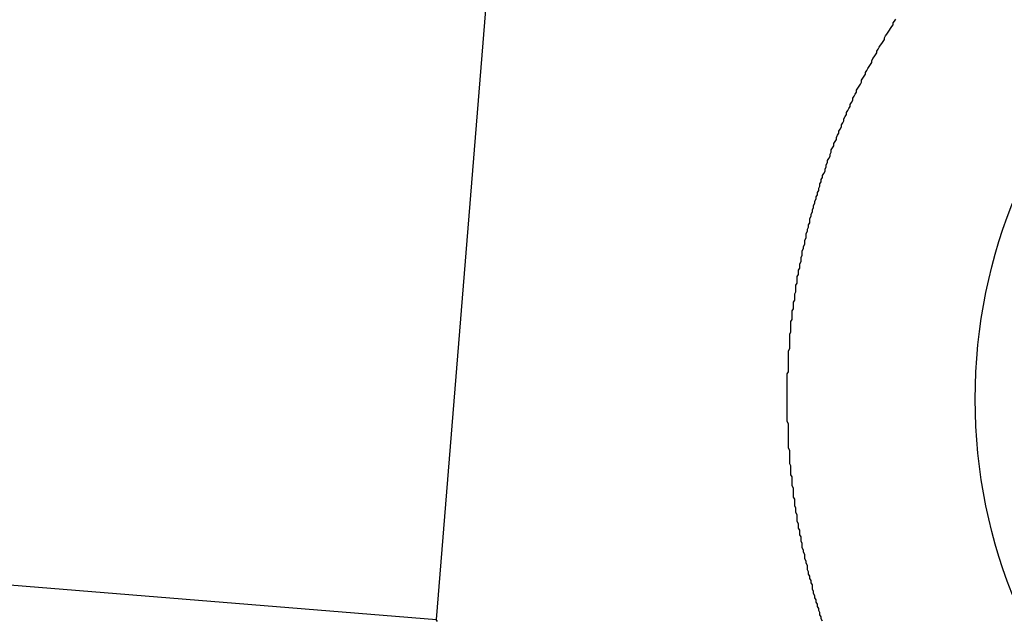
# Model space of a CAD drawing. Extents: x 0 to 219, y -8 to 280.
# Drawn here: x 44 to 44, y 138 to 138 of the extents above; entities that cross this region are included whole.
import ezdxf

# ---------------------------------------------------------------- set-up
doc = ezdxf.new("R2010")
doc.units = 0
doc.header["$LTSCALE"] = 10
doc.header["$MEASUREMENT"] = 0
doc.layers.add('CADdetails-9-EXTRAFINE', color=9, linetype='CONTINUOUS')

msp = doc.modelspace()

# ---------------------------------------------------------------- hatches: boundary and pattern name
at = {"layer": 'CADdetails-9-EXTRAFINE'}
h = msp.add_hatch(dxfattribs=at)
h.set_pattern_fill('ANSI37', color=256, scale=2.274514667906324, angle=45)
h.set_pattern_definition([(90, (25.72066836263673, 124.4487754115121), (-0.2843143334882905, 6.313046385393106e-17), []), (180, (25.72066836263673, 124.4487754115121), (-6.313046385393106e-17, -0.2843143334882905), [])])
h.paths.add_polyline_path([(42.37228770875356, 137.8848701535231), (42.38660582662487, 138.061988822328), (43.06408473480411, 138.0072220214701), (43.04976661693263, 137.8301033526652)])
edge = h.paths.add_edge_path()
edge.add_line((36.96815764232116, 138.6872013616685), (42.9152839899243, 138.2064408827463))
edge.add_arc((42.91242036635003, 138.1710171489853), 0.03553929168604561, -4.621690530902924, 85.37830946902352, ccw=False)
edge.add_line((42.94784410011101, 138.1681535254111), (42.93567369992048, 138.0176026569268))
edge.add_line((42.93567369992047, 138.0176026569269), (42.38660582662481, 138.0619888223281))
edge.add_line((42.38660582662482, 138.061988822328), (42.37228770875357, 137.8848701535231))
edge.add_line((42.37228770875356, 137.8848701535231), (42.92135558204903, 137.8404839881219))
edge.add_line((42.92135558204905, 137.8404839881219), (42.90775337007124, 137.6722212527572))
edge.add_arc((42.87232963631027, 137.6750848763315), 0.03553929168605431, 265.37830946902466, 355.37830946901266, ccw=False)
edge.add_line((42.86946601273598, 137.6396611425705), (36.96815764232117, 138.1167177363943))
edge.add_line((36.96815764232116, 138.1167177363943), (36.96815764232122, 131.203014317159))
edge.add_line((36.96815764232122, 131.203014317159), (44.23949672128756, 131.203014317159))
edge.add_line((44.23949672128754, 131.203014317159), (44.2394967212876, 137.5645475289566))
edge.add_line((44.23949672128765, 137.5645475289566), (43.63532879736442, 137.5645475289566))
edge.add_line((43.63532879736442, 137.5645475289566), (43.63532879736488, 137.7292841796073))
edge.add_line((43.63532879736482, 137.7292841796073), (43.20045001677578, 137.7644393988862))
edge.add_line((43.20045001677579, 137.7644393988862), (43.22335900536966, 138.0478292689742))
edge.add_line((43.22335900536967, 138.0478292689742), (43.63532879736582, 138.0145259922444))
edge.add_line((43.63532879736579, 138.0145259922444), (43.63532879736611, 138.1331761959332))
edge.add_line((43.63532879736613, 138.1331761959332), (44.23949672128762, 138.1331761959332))
edge.add_line((44.23949672128765, 138.1331761959332), (44.23949672128791, 149.4246545690058))
edge.add_arc((37.14331951620807, 230.8617980465189), 81.74572813733423, 269.89129138816213, 274.97999581064914, ccw=False)
edge.add_arc((27.28901345408701, 272.9970309504836), 124.259931963199, 274.4116584005469, 274.4768216305404, ccw=False)
edge.add_line((36.84732405059219, 149.1052661311883), (36.84732405059219, 143.5635799655624))
edge.add_line((36.84732405059219, 143.5635799655624), (36.91840263396071, 143.5635799655624))
edge.add_line((36.91840263396074, 143.5635799655624), (36.91840263396074, 143.5493642488878))
edge.add_line((36.91840263396074, 143.5493642488878), (36.93972620897244, 143.5493642488879))
edge.add_arc((36.93972620897262, 143.5209328155393), 0.02843143334855875, -6.148184183984995e-10, 90.00000000039091, ccw=False)
edge.add_line((36.96815764232116, 143.520932815539), (36.96815764232116, 138.6872013616685))

# ---------------------------------------------------------------- linework, layer by layer
for p, q in [((43.67985933596879, 137.7992592268598), (43.69095010238175, 137.9364547577766)), ((43.78299376328084, 137.9339405715718), (43.78327807761434, 137.9343670430721)), ((43.78185650594691, 137.9318935083707), (43.7821408202804, 137.9322915484376)), ((43.7821408202804, 137.9322915484376), (43.78242513461385, 137.9327180199379)), ((43.78242513461385, 137.9327180199379), (43.78270944894734, 137.9331160600047)), ((43.78270944894734, 137.933542531505), (43.78299376328084, 137.9339405715718)), ((43.78270944894734, 137.9331160600047), (43.78270944894734, 137.933542531505)), ((43.78071924861291, 137.9301876223698), (43.78100356294647, 137.93061409387)), ((43.78071924861291, 137.9297895823029), (43.78071924861291, 137.9301876223698)), ((43.78100356294647, 137.93061409387), (43.78128787727996, 137.9310405653703)), ((43.78128787727996, 137.9310405653703), (43.78157219161346, 137.9314670368705)), ((43.78157219161346, 137.9314670368705), (43.78185650594691, 137.9318935083707)), ((43.77901336261203, 137.9272023218682), (43.77929767694553, 137.9276572248018)), ((43.77929767694553, 137.9276572248018), (43.77958199127897, 137.928083696302)), ((43.77958199127897, 137.928083696302), (43.77986630561247, 137.9285101678022)), ((43.77986630561247, 137.9285101678022), (43.78015061994597, 137.9289366393025)), ((43.78015061994597, 137.9289366393025), (43.78043493427947, 137.9293631108027)), ((43.78043493427947, 137.9293631108027), (43.78071924861291, 137.9297895823029)), ((43.77787610527804, 137.9250415329337), (43.77816041961159, 137.9254964358673)), ((43.77816041961159, 137.9254964358673), (43.77844473394509, 137.9259229073675)), ((43.77844473394509, 137.9259229073675), (43.77872904827854, 137.9263493788677)), ((43.77872904827854, 137.9263493788677), (43.77901336261203, 137.926775850368)), ((43.77901336261203, 137.926775850368), (43.77901336261203, 137.9272023218682)), ((43.7767388479441, 137.9228523125659), (43.7770231622776, 137.9233072154994)), ((43.7770231622776, 137.9233072154994), (43.7773074766111, 137.9237336869996)), ((43.7773074766111, 137.9237336869996), (43.77759179094454, 137.9241601584998)), ((43.77759179094454, 137.9241601584998), (43.77787610527804, 137.9246150614334)), ((43.77787610527804, 137.9246150614334), (43.77787610527804, 137.9250415329337)), ((43.77560159061022, 137.9206346607647), (43.77588590494366, 137.9210895636981)), ((43.77588590494366, 137.9210895636981), (43.77617021927716, 137.9215160351985)), ((43.77617021927716, 137.9215160351985), (43.7764545336106, 137.9219709381321)), ((43.7764545336106, 137.9223974096323), (43.7767388479441, 137.9228523125659)), ((43.7764545336106, 137.9219709381321), (43.7764545336106, 137.9223974096323)), ((43.77446433327623, 137.9183885775301), (43.77474864760967, 137.9188434804637)), ((43.77474864760967, 137.9188434804637), (43.77503296194317, 137.9192983833973)), ((43.77503296194317, 137.9192983833973), (43.77531727627661, 137.9197248548975)), ((43.77531727627661, 137.9197248548975), (43.77560159061022, 137.9201797578311)), ((43.77560159061022, 137.9201797578311), (43.77560159061022, 137.9206346607647)), ((43.77361139027573, 137.9165689657957), (43.77389570460923, 137.9170238687293)), ((43.77361139027573, 137.9161140628621), (43.77361139027573, 137.9165689657957)), ((43.77389570460923, 137.9170238687293), (43.77418001894273, 137.9174787716629)), ((43.77418001894273, 137.9174787716629), (43.77446433327623, 137.9179336745965)), ((43.77446433327623, 137.9179336745965), (43.77446433327623, 137.9183885775301)), ((43.77275844727529, 137.9142944511279), (43.77304276160879, 137.9147493540615)), ((43.77304276160879, 137.9152042569951), (43.77332707594229, 137.9156591599285)), ((43.77304276160879, 137.9147493540615), (43.77304276160879, 137.9152042569951)), ((43.77332707594229, 137.9156591599285), (43.77361139027573, 137.9161140628621)), ((43.7716211899413, 137.9119630735932), (43.7719055042748, 137.9124464079602)), ((43.7719055042748, 137.9124464079602), (43.7721898186083, 137.9129013108938)), ((43.7721898186083, 137.9133562138273), (43.77247413294174, 137.9138111167609)), ((43.7721898186083, 137.9129013108938), (43.7721898186083, 137.9133562138273)), ((43.77247413294174, 137.9138111167609), (43.77275844727529, 137.9142944511279)), ((43.77076824694086, 137.9096601274919), (43.77105256127436, 137.9101150304255)), ((43.77105256127436, 137.9105699333591), (43.77133687560786, 137.9110532677261)), ((43.77105256127436, 137.9101150304255), (43.77105256127436, 137.9105699333591)), ((43.77133687560786, 137.9110532677261), (43.7716211899413, 137.9115081706596)), ((43.7716211899413, 137.9115081706596), (43.7716211899413, 137.9119630735932)), ((43.76991530394042, 137.907783652891), (43.77019961827392, 137.9082385558246)), ((43.76991530394042, 137.907300318524), (43.76991530394042, 137.907783652891)), ((43.77019961827392, 137.9082385558246), (43.77048393260736, 137.9087218901915)), ((43.77048393260736, 137.9091767931251), (43.77076824694086, 137.9096601274919)), ((43.77048393260736, 137.9087218901915), (43.77048393260736, 137.9091767931251)), ((43.76906236093993, 137.905423843923), (43.76934667527337, 137.9058787468565)), ((43.76934667527337, 137.9063620812235), (43.76963098960687, 137.9068454155904)), ((43.76934667527337, 137.9058787468565), (43.76934667527337, 137.9063620812235)), ((43.76963098960687, 137.9068454155904), (43.76991530394042, 137.907300318524)), ((43.76820941793949, 137.9030356035217), (43.76849373227299, 137.9035189378886)), ((43.76849373227299, 137.9040022722556), (43.76877804660643, 137.9044571751892)), ((43.76849373227299, 137.9035189378886), (43.76849373227299, 137.9040022722556)), ((43.76877804660643, 137.904940509556), (43.76906236093993, 137.905423843923)), ((43.76877804660643, 137.9044571751892), (43.76877804660643, 137.904940509556)), ((43.76735647493905, 137.9006473631204), (43.76764078927249, 137.9011306974874)), ((43.76764078927249, 137.9016140318542), (43.76792510360599, 137.9020973662212)), ((43.76764078927249, 137.9011306974874), (43.76764078927249, 137.9016140318542)), ((43.76792510360599, 137.9025522691547), (43.76820941793949, 137.9030356035217)), ((43.76792510360599, 137.9020973662212), (43.76792510360599, 137.9025522691547)), ((43.766787846272, 137.899225791453), (43.76707216060549, 137.8996806943865)), ((43.766787846272, 137.898742457086), (43.766787846272, 137.899225791453)), ((43.76707216060549, 137.8996806943865), (43.76735647493905, 137.9001640287535)), ((43.76735647493905, 137.9001640287535), (43.76735647493905, 137.9006473631204)), ((43.76593490327156, 137.8963257852514), (43.76621921760506, 137.8968091196182)), ((43.76621921760506, 137.8972924539852), (43.7665035319385, 137.8977757883521)), ((43.76621921760506, 137.8968091196182), (43.76621921760506, 137.8972924539852)), ((43.7665035319385, 137.8982591227191), (43.766787846272, 137.898742457086)), ((43.7665035319385, 137.8977757883521), (43.7665035319385, 137.8982591227191)), ((43.76536627460462, 137.8943924477836), (43.76565058893806, 137.8948757821506)), ((43.76536627460462, 137.8939091134168), (43.76536627460462, 137.8943924477836)), ((43.76565058893806, 137.8953591165175), (43.76593490327156, 137.8958424508844)), ((43.76565058893806, 137.8948757821506), (43.76565058893806, 137.8953591165175)), ((43.76593490327156, 137.8958424508844), (43.76593490327156, 137.8963257852514)), ((43.76479764593762, 137.8924591103159), (43.76508196027112, 137.8929424446829)), ((43.76479764593762, 137.891975775949), (43.76479764593762, 137.8924591103159)), ((43.76508196027112, 137.8934257790497), (43.76536627460462, 137.8939091134168)), ((43.76508196027112, 137.8929424446829), (43.76508196027112, 137.8934257790497)), ((43.76394470293712, 137.889530672681), (43.76422901727062, 137.890014007048)), ((43.76422901727062, 137.8904973414149), (43.76451333160412, 137.8909806757819)), ((43.76422901727062, 137.890014007048), (43.76422901727062, 137.8904973414149)), ((43.76451333160412, 137.8914924415821), (43.76479764593762, 137.891975775949)), ((43.76451333160412, 137.8909806757819), (43.76451333160412, 137.8914924415821)), ((43.76366038860363, 137.8880806695802), (43.76394470293712, 137.8885640039471)), ((43.76366038860363, 137.8875973352132), (43.76366038860363, 137.8880806695802)), ((43.76394470293712, 137.8890473383141), (43.76394470293712, 137.889530672681)), ((43.76394470293712, 137.8885640039471), (43.76394470293712, 137.8890473383141)), ((43.76309175993669, 137.8861189006792), (43.76337607427013, 137.8866306664795)), ((43.76309175993669, 137.8856355663122), (43.76309175993669, 137.8861189006792)), ((43.76309175993669, 137.8851522319453), (43.76309175993669, 137.8856355663122)), ((43.76337607427013, 137.8871140008463), (43.76366038860363, 137.8875973352132)), ((43.76337607427013, 137.8866306664795), (43.76337607427013, 137.8871140008463)), ((43.76252313126975, 137.8832188944776), (43.76280744560319, 137.8837022288444)), ((43.76280744560319, 137.8846688975783), (43.76309175993669, 137.8851522319453)), ((43.76280744560319, 137.8841855632114), (43.76280744560319, 137.8846688975783)), ((43.76280744560319, 137.8837022288444), (43.76280744560319, 137.8841855632114)), ((43.76195450260275, 137.8807737912095), (43.76223881693625, 137.8812571255765)), ((43.76223881693625, 137.8822522257437), (43.76252313126975, 137.8827355601107)), ((43.76223881693625, 137.8817688913768), (43.76223881693625, 137.8822522257437)), ((43.76223881693625, 137.8812571255765), (43.76223881693625, 137.8817688913768)), ((43.76252313126975, 137.8827355601107), (43.76252313126975, 137.8832188944776)), ((43.76167018826925, 137.8793237881088), (43.76195450260275, 137.8798071224757)), ((43.76167018826925, 137.8788404537418), (43.76167018826925, 137.8793237881088)), ((43.76167018826925, 137.8783571193749), (43.76167018826925, 137.8788404537418)), ((43.76195450260275, 137.8802904568427), (43.76195450260275, 137.8807737912095)), ((43.76195450260275, 137.8798071224757), (43.76195450260275, 137.8802904568427)), ((43.76110155960225, 137.8764237819072), (43.76138587393575, 137.8769071162741)), ((43.76138587393575, 137.877873785008), (43.76167018826925, 137.8783571193749)), ((43.76138587393575, 137.877390450641), (43.76138587393575, 137.877873785008)), ((43.76138587393575, 137.8769071162741), (43.76138587393575, 137.877390450641)), ((43.76081724526875, 137.8744904444395), (43.76110155960225, 137.8749737788064)), ((43.76081724526875, 137.8740071100725), (43.76081724526875, 137.8744904444395)), ((43.76110155960225, 137.8759404475403), (43.76110155960225, 137.8764237819072)), ((43.76110155960225, 137.8754571131733), (43.76110155960225, 137.8759404475403)), ((43.76110155960225, 137.8749737788064), (43.76110155960225, 137.8754571131733)), ((43.76053293093526, 137.8725571069718), (43.76081724526875, 137.8730404413386)), ((43.76053293093526, 137.8720737726048), (43.76053293093526, 137.8725571069718)), ((43.76081724526875, 137.8735237757056), (43.76081724526875, 137.8740071100725)), ((43.76081724526875, 137.8730404413386), (43.76081724526875, 137.8735237757056)), ((43.76024861660181, 137.8706522009374), (43.76053293093526, 137.8711071038709)), ((43.76024861660181, 137.8701688665704), (43.76024861660181, 137.8706522009374)), ((43.76024861660181, 137.8696855322036), (43.76024861660181, 137.8701688665704)), ((43.76053293093526, 137.8715904382379), (43.76053293093526, 137.8720737726048)), ((43.76053293093526, 137.8711071038709), (43.76053293093526, 137.8715904382379)), ((43.75996430226832, 137.8687188634697), (43.76024861660181, 137.8692021978366)), ((43.75996430226832, 137.8682639605361), (43.75996430226832, 137.8687188634697)), ((43.75996430226832, 137.8677806261691), (43.75996430226832, 137.8682639605361)), ((43.75996430226832, 137.8672972918022), (43.75996430226832, 137.8677806261691)), ((43.76024861660181, 137.8692021978366), (43.76024861660181, 137.8696855322036)), ((43.75967998793482, 137.8663590545017), (43.75996430226832, 137.8668139574353)), ((43.75967998793482, 137.8658757201347), (43.75967998793482, 137.8663590545017)), ((43.75967998793482, 137.8653923857678), (43.75967998793482, 137.8658757201347)), ((43.75996430226832, 137.8668139574353), (43.75996430226832, 137.8672972918022)), ((43.75939567360138, 137.8635159111668), (43.75967998793482, 137.8639992455338)), ((43.75939567360138, 137.8630610082332), (43.75939567360138, 137.8635159111668)), ((43.75967998793482, 137.8649374828343), (43.75967998793482, 137.8653923857678)), ((43.75967998793482, 137.8644541484674), (43.75967998793482, 137.8649374828343)), ((43.75967998793482, 137.8639992455338), (43.75967998793482, 137.8644541484674)), ((43.75939567360138, 137.8625776738663), (43.75939567360138, 137.8630610082332)), ((43.75939567360138, 137.8621227709327), (43.75939567360138, 137.8625776738663)), ((43.75939567360138, 137.8616394365658), (43.75939567360138, 137.8621227709327)), ((43.75939567360138, 137.8611845336322), (43.75939567360138, 137.8616394365658)), ((43.75939567360138, 137.8607011992653), (43.75939567360138, 137.8611845336322)), ((43.75911135926788, 137.8597629619648), (43.75939567360138, 137.8602462963317)), ((43.75911135926788, 137.8592796275978), (43.75911135926788, 137.8597629619648)), ((43.75911135926788, 137.8588247246643), (43.75911135926788, 137.8592796275978)), ((43.75939567360138, 137.8602462963317), (43.75939567360138, 137.8607011992653)), ((43.75911135926788, 137.8583413902973), (43.75911135926788, 137.8588247246643)), ((43.75911135926788, 137.8578580559304), (43.75911135926788, 137.8583413902973)), ((43.75911135926788, 137.8574031529969), (43.75911135926788, 137.8578580559304)), ((43.75911135926788, 137.8569198186298), (43.75911135926788, 137.8574031529969)), ((43.75911135926788, 137.856436484263), (43.75911135926788, 137.8569198186298)), ((43.75882704493432, 137.8545315782286), (43.75911135926788, 137.8550149125955)), ((43.75882704493432, 137.8540482438616), (43.75882704493432, 137.8545315782286)), ((43.75911135926788, 137.8559531498961), (43.75911135926788, 137.856436484263)), ((43.75911135926788, 137.8554698155291), (43.75911135926788, 137.8559531498961)), ((43.75911135926788, 137.8550149125955), (43.75911135926788, 137.8554698155291)), ((43.75882704493432, 137.8535649094947), (43.75882704493432, 137.8540482438616)), ((43.75882704493432, 137.8530815751277), (43.75882704493432, 137.8535649094947)), ((43.75882704493432, 137.8525982407609), (43.75882704493432, 137.8530815751277)), ((43.75882704493432, 137.852114906394), (43.75882704493432, 137.8525982407609)), ((43.75882704493432, 137.851631572027), (43.75882704493432, 137.852114906394)), ((43.75882704493432, 137.8511482376601), (43.75882704493432, 137.851631572027)), ((43.75882704493432, 137.8506364718598), (43.75882704493432, 137.8511482376601)), ((43.75882704493432, 137.8501531374928), (43.75882704493432, 137.8506364718598)), ((43.75882704493432, 137.8496698031259), (43.75882704493432, 137.8501531374928)), ((43.75882704493432, 137.8491864687589), (43.75882704493432, 137.8496698031259)), ((43.75882704493432, 137.8487031343921), (43.75882704493432, 137.8491864687589)), ((43.75882704493432, 137.8482198000252), (43.75882704493432, 137.8487031343921)), ((43.75882704493432, 137.8477080342249), (43.75882704493432, 137.8482198000252)), ((43.75882704493432, 137.8472246998579), (43.75882704493432, 137.8477080342249)), ((43.75882704493432, 137.8467413654911), (43.75882704493432, 137.8472246998579)), ((43.75882704493432, 137.8462295996908), (43.75882704493432, 137.8467413654911)), ((43.75882704493432, 137.8457462653238), (43.75882704493432, 137.8462295996908)), ((43.75882704493432, 137.8452629309569), (43.75882704493432, 137.8457462653238)), ((43.75882704493432, 137.8447511651566), (43.75882704493432, 137.8452629309569)), ((43.75882704493432, 137.8442678307896), (43.75882704493432, 137.8447511651566)), ((43.75882704493432, 137.8437844964228), (43.75882704493432, 137.8442678307896)), ((43.75911135926788, 137.8432727306225), (43.75882704493432, 137.8437844964228)), ((43.75911135926788, 137.8427893962555), (43.75911135926788, 137.8432727306225)), ((43.75911135926788, 137.8422776304552), (43.75911135926788, 137.8427893962555)), ((43.75911135926788, 137.8417942960883), (43.75911135926788, 137.8422776304552)), ((43.75911135926788, 137.8413109617214), (43.75911135926788, 137.8417942960883)), ((43.75911135926788, 137.8407991959212), (43.75911135926788, 137.8413109617214)), ((43.75911135926788, 137.8403158615542), (43.75911135926788, 137.8407991959212)), ((43.75911135926788, 137.8398040957539), (43.75911135926788, 137.8403158615542)), ((43.75911135926788, 137.839320761387), (43.75911135926788, 137.8398040957539)), ((43.75911135926788, 137.8388089955867), (43.75911135926788, 137.839320761387)), ((43.20635912786622, 137.8375365684718), (43.67985933596879, 137.7992592268598)), ((43.75911135926788, 137.8383256612197), (43.75911135926788, 137.8388089955867)), ((43.75911135926788, 137.8378138954194), (43.75911135926788, 137.8383256612197)), ((43.75939567360138, 137.8373305610526), (43.75911135926788, 137.8378138954194)), ((43.75939567360138, 137.8368187952523), (43.75939567360138, 137.8373305610526)), ((43.75939567360138, 137.836307029452), (43.75939567360138, 137.8368187952523)), ((43.75939567360138, 137.835823695085), (43.75939567360138, 137.836307029452)), ((43.75939567360138, 137.8353119292847), (43.75939567360138, 137.835823695085)), ((43.75939567360138, 137.8348285949178), (43.75939567360138, 137.8353119292847)), ((43.75939567360138, 137.8343168291176), (43.75939567360138, 137.8348285949178)), ((43.75967998793482, 137.8338334947507), (43.75939567360138, 137.8343168291176)), ((43.75967998793482, 137.8333217289504), (43.75967998793482, 137.8338334947507)), ((43.75967998793482, 137.8328099631501), (43.75967998793482, 137.8333217289504)), ((43.75967998793482, 137.8323266287831), (43.75967998793482, 137.8328099631501)), ((43.75967998793482, 137.8318148629829), (43.75967998793482, 137.8323266287831)), ((43.75996430226832, 137.831331528616), (43.75967998793482, 137.8318148629829)), ((43.75996430226832, 137.8308197628157), (43.75996430226832, 137.831331528616)), ((43.75996430226832, 137.8303079970154), (43.75996430226832, 137.8308197628157)), ((43.75996430226832, 137.8298246626484), (43.75996430226832, 137.8303079970154)), ((43.75996430226832, 137.8293128968481), (43.75996430226832, 137.8298246626484)), ((43.76024861660181, 137.8288295624813), (43.75996430226832, 137.8293128968481)), ((43.76024861660181, 137.828317796681), (43.76024861660181, 137.8288295624813)), ((43.76024861660181, 137.8278060308807), (43.76024861660181, 137.828317796681)), ((43.76024861660181, 137.8273226965137), (43.76024861660181, 137.8278060308807)), ((43.76024861660181, 137.8268109307134), (43.76024861660181, 137.8273226965137)), ((43.76053293093526, 137.8263275963465), (43.76024861660181, 137.8268109307134)), ((43.76053293093526, 137.8258158305463), (43.76053293093526, 137.8263275963465)), ((43.76053293093526, 137.825304064746), (43.76053293093526, 137.8258158305463)), ((43.76053293093526, 137.8248207303791), (43.76053293093526, 137.825304064746)), ((43.76081724526875, 137.8243089645788), (43.76053293093526, 137.8248207303791)), ((43.76081724526875, 137.8238256302118), (43.76081724526875, 137.8243089645788)), ((43.76081724526875, 137.8233138644115), (43.76081724526875, 137.8238256302118)), ((43.76110155960225, 137.8228305300447), (43.76081724526875, 137.8233138644115)), ((43.76110155960225, 137.8223187642444), (43.76110155960225, 137.8228305300447)), ((43.76110155960225, 137.8218354298774), (43.76110155960225, 137.8223187642444)), ((43.76110155960225, 137.8213236640771), (43.76110155960225, 137.8218354298774)), ((43.76138587393575, 137.8208118982768), (43.76110155960225, 137.8213236640771)), ((43.76138587393575, 137.82032856391), (43.76138587393575, 137.8208118982768)), ((43.76138587393575, 137.8198167981097), (43.76138587393575, 137.82032856391)), ((43.76167018826925, 137.8193334637427), (43.76138587393575, 137.8198167981097)), ((43.76167018826925, 137.8188216979424), (43.76167018826925, 137.8193334637427)), ((43.76167018826925, 137.8183383635755), (43.76167018826925, 137.8188216979424)), ((43.76195450260275, 137.8178550292087), (43.76167018826925, 137.8183383635755)), ((43.76195450260275, 137.8173432634084), (43.76195450260275, 137.8178550292087)), ((43.76195450260275, 137.8168599290414), (43.76195450260275, 137.8173432634084)), ((43.76223881693625, 137.8163481632411), (43.76195450260275, 137.8168599290414)), ((43.76223881693625, 137.8158648288742), (43.76223881693625, 137.8163481632411)), ((43.76223881693625, 137.8153530630739), (43.76223881693625, 137.8158648288742)), ((43.76252313126975, 137.8148697287069), (43.76223881693625, 137.8153530630739)), ((43.76252313126975, 137.8143863943401), (43.76252313126975, 137.8148697287069)), ((43.76280744560319, 137.8138746285398), (43.76252313126975, 137.8143863943401)), ((43.76280744560319, 137.8133912941728), (43.76280744560319, 137.8138746285398)), ((43.76280744560319, 137.8129079598059), (43.76280744560319, 137.8133912941728)), ((43.76309175993669, 137.8123961940056), (43.76280744560319, 137.8129079598059)), ((43.76309175993669, 137.8119128596388), (43.76309175993669, 137.8123961940056)), ((43.76337607427013, 137.8114295252718), (43.76309175993669, 137.8119128596388)), ((43.76337607427013, 137.8109461909049), (43.76337607427013, 137.8114295252718)), ((43.76337607427013, 137.8104344251046), (43.76337607427013, 137.8109461909049)), ((43.76366038860363, 137.8099510907376), (43.76337607427013, 137.8104344251046)), ((43.76366038860363, 137.8094677563707), (43.76366038860363, 137.8099510907376)), ((43.76394470293712, 137.8089844220037), (43.76366038860363, 137.8094677563707)), ((43.76394470293712, 137.8085010876368), (43.76394470293712, 137.8089844220037)), ((43.76422901727062, 137.8080177532698), (43.76394470293712, 137.8085010876368)), ((43.76422901727062, 137.807534418903), (43.76422901727062, 137.8080177532698)), ((43.76451333160412, 137.8070226531027), (43.76422901727062, 137.807534418903)), ((43.76451333160412, 137.8065393187358), (43.76451333160412, 137.8070226531027)), ((43.76451333160412, 137.8060559843688), (43.76451333160412, 137.8065393187358)), ((43.76479764593762, 137.8055726500019), (43.76451333160412, 137.8060559843688)), ((43.76479764593762, 137.8050893156349), (43.76479764593762, 137.8055726500019)), ((43.76508196027112, 137.8046059812681), (43.76479764593762, 137.8050893156349)), ((43.76508196027112, 137.8041510783345), (43.76508196027112, 137.8046059812681)), ((43.76536627460462, 137.8036677439676), (43.76508196027112, 137.8041510783345)), ((43.76536627460462, 137.8031844096006), (43.76536627460462, 137.8036677439676)), ((43.76565058893806, 137.8027010752337), (43.76536627460462, 137.8031844096006)), ((43.76565058893806, 137.8022177408667), (43.76565058893806, 137.8027010752337)), ((43.76593490327156, 137.8017344064999), (43.76565058893806, 137.8022177408667)), ((43.76593490327156, 137.8012510721329), (43.76593490327156, 137.8017344064999)), ((43.76621921760506, 137.8007961691993), (43.76593490327156, 137.8012510721329)), ((43.68007197455813, 137.7988059688649), (43.67978766022463, 137.7992608717984)), ((43.76621921760506, 137.8003128348324), (43.76621921760506, 137.8007961691993)), ((43.7665035319385, 137.7998295004655), (43.76621921760506, 137.8003128348324)), ((43.7665035319385, 137.7993745975319), (43.7665035319385, 137.7998295004655)), ((43.766787846272, 137.7988912631649), (43.7665035319385, 137.7993745975319))]:
    msp.add_line(p, q, dxfattribs=at)
msp.add_circle((43.92037918629262, 137.8488618624449), 0.1192024081232549, dxfattribs=at)
for radius, start, end in [(0.2132357501162171, 231.8209997071025, 118.9356192309569), (0.201812156898277, 234.7118375134187, 116.0447814246632)]:
    msp.add_arc((43.92037918629262, 137.8488618624449), radius, start, end, dxfattribs=at)

doc.saveas('drawing.dxf')
